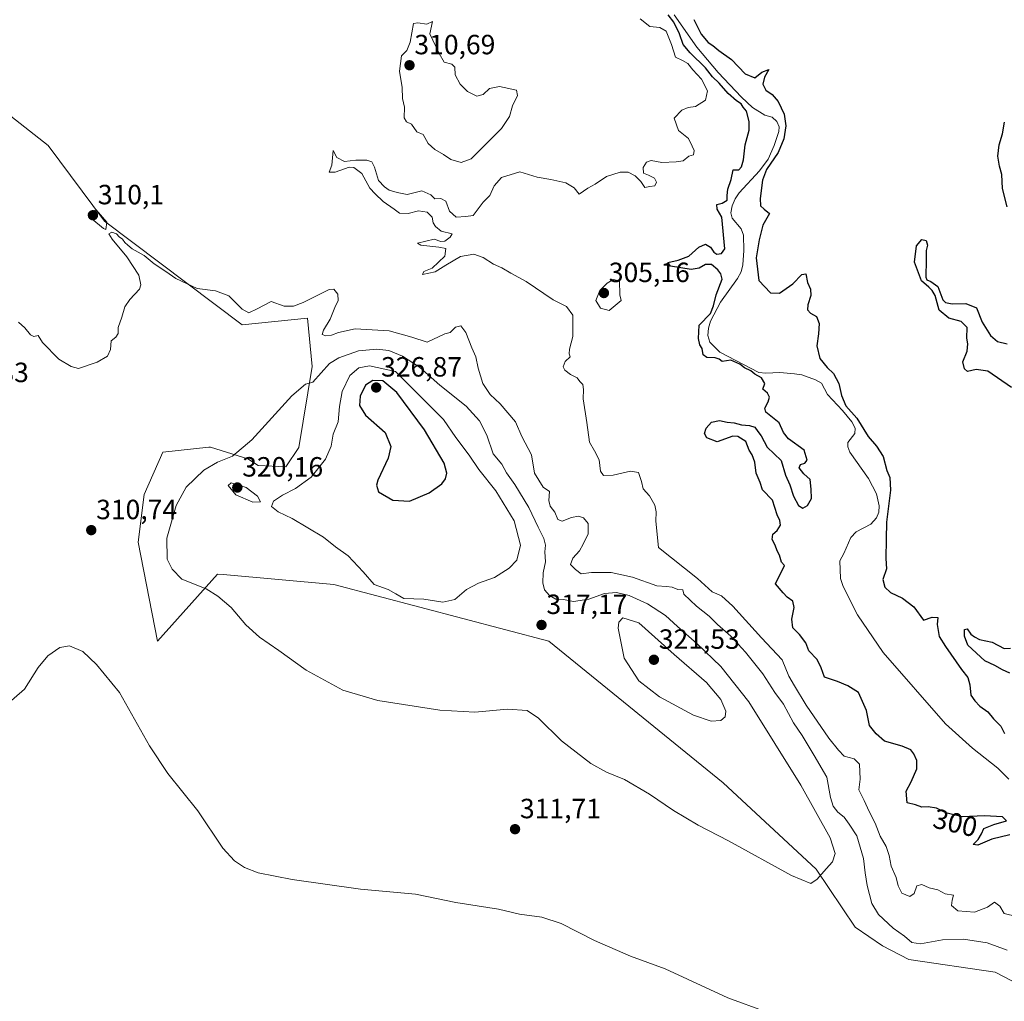
# Model space of a CAD drawing. Units: metres. Extents: x 622021 to 625499, y 4676288 to 4678662.
# Drawn here: x 622737 to 623091, y 4677106 to 4677459 of the extents above; entities that cross this region are included whole.
import ezdxf
from ezdxf.enums import TextEntityAlignment as Align

# ---------------------------------------------------------------- set-up
doc = ezdxf.new("R2010")
doc.units = ezdxf.units.M
doc.header["$MEASUREMENT"] = 0
for name, color, linetype, lineweight in [('Carátula', 7, 'Continuous', 5), ('Corriente natural lineal', 142, 'Continuous', 13), ('Cultivos herbáceos CxS', 92, 'Continuous', 0), ('Curva de nivel maestra', 36, 'Continuous', 30), ('Curva de nivel normal', 36, 'Continuous', 0), ('Punto de cota en terreno', 7, 'Continuous', 0), ('Rótulo de curva de nivel directora', 19, 'Continuous', 0), ('Rótulo de punto de cota en terreno', 19, 'Continuous', 0), ('Suelo desnudo', 252, 'Continuous', 0), ('Suelo desnudo CxS', 43, 'Continuous', 0)]:
    doc.layers.add(name, color=color, linetype=linetype, lineweight=lineweight)
doc.styles.add('Arial', font='txt', dxfattribs={"height": 0.2})

# ---------------------------------------------------------------- blocks, each defined once
blk = doc.blocks.new('*U152')
at = {"layer": 'Suelo desnudo CxS', "color": 43, "linetype": 'Continuous', "lineweight": 0}
blk.add_polyline3d([(623116.45, 4677101.73, 312.23), (623087.92, 4677116.56, 312.73), (623056.77, 4677121.08, 311.09), (623047.29, 4677126.05, 311.5), (623037.41, 4677132.71, 312.51), (623023.37, 4677153.6, 315.17), (622989.97, 4677184.76, 317.3), (622927.21, 4677235.72, 316.81), (622849.74, 4677256.05, 318.28), (622809.91, 4677259.67, 315.87), (622807.83, 4677259.86, 315.85), (622786.24, 4677235.72, 311.98), (622779.25, 4677271.29, 312.32), (622781.42, 4677288.49, 312.1), (622788.14, 4677303.67, 311.75), (622804.74, 4677305.52, 313.18), (622805.29, 4677305.58, 313.26), (622818.76, 4677301.3, 315.86), (622822.5, 4677298.88, 316.77), (622832.43, 4677298.43, 317.5), (622837.11, 4677305.44, 317.31), (622841.91, 4677334.56, 314.07), (622840.22, 4677351.93, 311.89), (622816.76, 4677349.59, 311.72), (622767.19, 4677386.86, 309.86), (622746.87, 4677414.17, 309.37), (622708.77, 4677444.01, 309.63)], dxfattribs=at)
blk = doc.blocks.new('*U171')
at = {"layer": 'Curva de nivel normal', "color": 36, "linetype": 'Continuous', "lineweight": 0}
for points in [[(622729.97, 4677211.12, 310), (622738.38, 4677218.47, 310), (622743.33, 4677226.17, 310), (622746.79, 4677230.41, 310), (622751.14, 4677233.45, 310), (622754.62, 4677233.96, 310), (622759.38, 4677231.94, 310), (622764.26, 4677227.25, 310), (622772.53, 4677217.24, 310), (622783.41, 4677198.06, 310), (622789.94, 4677188.1, 310), (622800.79, 4677174.58, 310), (622809.78, 4677161.16, 310), (622814.01, 4677156.67, 310), (622817.58, 4677154.27, 310), (622822.52, 4677152.32, 310), (622834.72, 4677149.85, 310), (622859.32, 4677146.45, 310), (622879.12, 4677144.58, 310), (622893.7, 4677141.64, 310), (622909.06, 4677139.25, 310), (622916.55, 4677137.47, 310), (622924.66, 4677136.3, 310), (622931.66, 4677134.04, 310), (622943.66, 4677127.94, 310), (622956.54, 4677122.36, 310), (622969.07, 4677117.81, 310), (622991.66, 4677107.37, 310), (623005.4, 4677102.32, 310)], [(623092.17, 4677124.49, 310), (623085, 4677127.06, 310), (623076.44, 4677128.41, 310), (623068.97, 4677128.14, 310), (623060.96, 4677126.79, 310), (623057.87, 4677127.23, 310), (623055.28, 4677129.48, 310), (623051.11, 4677132.4, 310), (623045.88, 4677137.27, 310), (623043.51, 4677141.32, 310), (623041.82, 4677147.7, 310), (623041.03, 4677152.36, 310), (623040.49, 4677157.44, 310), (623038.01, 4677165.6, 310), (623035.33, 4677169.83, 310), (623033.51, 4677172.34, 310), (623031.24, 4677174.1, 310), (623029.5, 4677176.28, 310), (623028.62, 4677179.44, 310), (623027.23, 4677186.69, 310), (623022.75, 4677194.51, 310), (623018.34, 4677201.8, 310), (623015.25, 4677206.33, 310), (623011.64, 4677213.08, 310), (623008.49, 4677217.22, 310), (623004.27, 4677223.89, 310), (622997.97, 4677231.78, 310), (622992.67, 4677237.47, 310), (622987.9, 4677241.7, 310), (622984.92, 4677244.66, 310), (622980.36, 4677248.25, 310), (622975.76, 4677252.64, 310), (622975.45, 4677254.2, 310), (622973.61, 4677254.28, 310), (622971.54, 4677255.11, 310), (622969.54, 4677255.4, 310), (622966.04, 4677255.56, 310), (622957.27, 4677258.78, 310), (622949.65, 4677260.44, 310), (622942.56, 4677260.36, 310), (622938.79, 4677259.91, 310), (622936.72, 4677261.51, 310), (622934.91, 4677263.24, 310), (622935.84, 4677265.61, 310), (622938.17, 4677268.21, 310), (622939.51, 4677270.67, 310), (622941.34, 4677274.34, 310), (622941.36, 4677278.02, 310), (622939.67, 4677280.1, 310), (622937.8, 4677280.64, 310), (622935.28, 4677280.24, 310), (622932.01, 4677278.84, 310), (622930.38, 4677279.51, 310), (622929.28, 4677282.13, 310), (622927.66, 4677284.24, 310), (622927.22, 4677286.3, 310), (622927.35, 4677289.54, 310), (622925.11, 4677291.16, 310), (622922.03, 4677296.14, 310), (622920.96, 4677302.74, 310), (622917.44, 4677309.34, 310), (622915.11, 4677314.68, 310), (622909.65, 4677321.1, 310), (622906.03, 4677324.48, 310), (622903.36, 4677328.49, 310), (622901.68, 4677333.94, 310), (622900.92, 4677337.99, 310), (622899.41, 4677341.24, 310), (622897.24, 4677346.86, 310), (622895.48, 4677349.17, 310), (622893.56, 4677348.72, 310), (622891.6, 4677346.8, 310), (622889.74, 4677346.36, 310), (622883.38, 4677343.3, 310), (622877.84, 4677345.17, 310), (622869.62, 4677347.38, 310), (622857.47, 4677348.16, 310), (622851.44, 4677346.78, 310), (622848.96, 4677345.83, 310), (622846.84, 4677345.59, 310), (622845.58, 4677346.13, 310), (622846.04, 4677347.69, 310), (622848.4, 4677351.55, 310), (622850.07, 4677355.85, 310), (622851.34, 4677358.36, 310), (622851.2, 4677360.64, 310), (622849.71, 4677362.36, 310), (622848.04, 4677362.32, 310), (622838.68, 4677357.59, 310), (622835.21, 4677356.3, 310), (622831.9, 4677356.3, 310), (622827.24, 4677358, 310), (622822.12, 4677355.28, 310), (622819.1, 4677353.91, 310), (622816.74, 4677355.24, 310), (622811.89, 4677359.96, 310), (622807.16, 4677361.8, 310), (622800.58, 4677362.69, 310), (622792.89, 4677366.27, 310), (622789.32, 4677368.81, 310), (622785.08, 4677371.49, 310), (622781.41, 4677374.48, 310), (622777.16, 4677376.9, 310), (622775.55, 4677378.29, 310), (622774.45, 4677379.19, 310), (622773.64, 4677380.38, 310), (622772.49, 4677381.23, 310), (622771.51, 4677382.37, 310), (622769.78, 4677382.86, 310), (622768.77, 4677382.32, 310), (622769.9, 4677380.42, 310), (622775.24, 4677374.06, 310), (622779.58, 4677367.4, 310), (622780.27, 4677363.94, 310), (622779.78, 4677362.44, 310), (622776.26, 4677358.65, 310), (622774.53, 4677355.99, 310), (622773.4, 4677352.32, 310), (622772.04, 4677348.65, 310), (622772.07, 4677346.44, 310), (622771.29, 4677345.15, 310), (622769.59, 4677343.78, 310), (622769.34, 4677340.65, 310), (622768.29, 4677338.32, 310), (622764.54, 4677336.11, 310), (622757.77, 4677333.86, 310), (622755.18, 4677334.6, 310), (622750.74, 4677337.15, 310), (622744.86, 4677343.26, 310), (622743.25, 4677345.77, 310), (622741.78, 4677345.32, 310), (622740.49, 4677346.01, 310), (622738.44, 4677348.51, 310), (622736.19, 4677350.58, 310)]]:
    blk.add_polyline3d(points, dxfattribs=at)
blk = doc.blocks.new('*U174')
at = {"layer": 'Curva de nivel normal', "color": 36, "linetype": 'Continuous', "lineweight": 0}
blk.add_polyline3d([(622960, 4677459.65, 305), (622963.56, 4677456.9, 305), (622967.17, 4677456.55, 305), (622969.38, 4677455.23, 305), (622971.32, 4677450.42, 305), (622972.75, 4677445.92, 305), (622975.28, 4677444.68, 305), (622977.16, 4677443.67, 305), (622979.03, 4677441.35, 305), (622982.08, 4677438.04, 305), (622984.27, 4677433.79, 305), (622983.61, 4677430.41, 305), (622979.94, 4677428.18, 305), (622977.29, 4677427.79, 305), (622975.08, 4677426.88, 305), (622972.3, 4677423.92, 305), (622973.9, 4677419.53, 305), (622977.43, 4677416.65, 305), (622978.78, 4677413.89, 305), (622979.5, 4677412.26, 305), (622979.29, 4677410.75, 305), (622977.56, 4677410.26, 305), (622975.57, 4677408.55, 305), (622972.98, 4677408.24, 305), (622967.9, 4677407.98, 305), (622964.02, 4677408.73, 305), (622962.35, 4677408.11, 305), (622961.08, 4677406.22, 305), (622961.28, 4677404.18, 305), (622963.02, 4677403.46, 305), (622965.2, 4677402.31, 305), (622965.95, 4677400.89, 305), (622965.31, 4677399.64, 305), (622963.54, 4677399.33, 305), (622961.7, 4677399.02, 305), (622960.35, 4677401.12, 305), (622958.31, 4677403.15, 305), (622955.69, 4677404.47, 305), (622952.88, 4677404.55, 305), (622947.88, 4677402.99, 305), (622943.88, 4677400.25, 305), (622941.22, 4677398.73, 305), (622938.05, 4677396.59, 305), (622936.25, 4677398.83, 305), (622933.23, 4677400.62, 305), (622927.89, 4677401.83, 305), (622922.98, 4677402.71, 305), (622916.77, 4677404.6, 305), (622910.18, 4677402.56, 305), (622907.54, 4677399.64, 305), (622905.9, 4677396.11, 305), (622903.55, 4677393.73, 305), (622899.94, 4677388.9, 305), (622897.26, 4677388.57, 305), (622893.84, 4677388.37, 305), (622891.45, 4677390.46, 305), (622890.02, 4677394.11, 305), (622888.31, 4677395.06, 305), (622886.12, 4677394.96, 305), (622884.63, 4677396.41, 305), (622881.38, 4677397.77, 305), (622876.13, 4677396.44, 305), (622872.54, 4677397.18, 305), (622869.65, 4677398.07, 305), (622868.04, 4677399.18, 305), (622865.83, 4677401.46, 305), (622864.45, 4677406.26, 305), (622863.49, 4677408.24, 305), (622861.66, 4677408.86, 305), (622857.62, 4677408.81, 305), (622853.54, 4677408.4, 305), (622850.87, 4677409.75, 305), (622849.57, 4677412.34, 305), (622849.08, 4677406.99, 305), (622848.12, 4677404.46, 305), (622850.2, 4677404.46, 305), (622855.32, 4677406.3, 305), (622856.99, 4677406.15, 305), (622859.8, 4677404.05, 305), (622862.66, 4677398.74, 305), (622864.63, 4677396.71, 305), (622867.57, 4677393.99, 305), (622871.47, 4677391.22, 305), (622873.35, 4677389.77, 305), (622876.56, 4677389.65, 305), (622880.19, 4677390.61, 305), (622883.38, 4677390.13, 305), (622885.18, 4677388.27, 305), (622885.47, 4677386.23, 305), (622886.4, 4677384.95, 305), (622888.41, 4677383.28, 305), (622892.4, 4677382.26, 305), (622891.6, 4677381.1, 305), (622889.72, 4677379.65, 305), (622888.32, 4677379.58, 305), (622885.87, 4677380.43, 305), (622879.89, 4677378.93, 305), (622881.1, 4677378.2, 305), (622887.5, 4677377.56, 305), (622890.11, 4677377.03, 305), (622889.77, 4677374.32, 305), (622885.21, 4677369.9, 305), (622882.1, 4677368.8, 305), (622881.66, 4677367.67, 305), (622886.26, 4677368.59, 305), (622890.11, 4677371.09, 305), (622895.38, 4677374.12, 305), (622900.14, 4677374.95, 305), (622903.56, 4677373.78, 305), (622907.29, 4677371.45, 305), (622910.28, 4677370.06, 305), (622913.44, 4677368.13, 305), (622918.96, 4677365.18, 305), (622928.73, 4677358.52, 305), (622933.48, 4677356.11, 305), (622935.76, 4677352.99, 305), (622935.78, 4677345.32, 305), (622934.58, 4677340.77, 305), (622934.48, 4677339.12, 305), (622934.85, 4677338.1, 305), (622933.01, 4677336.33, 305), (622932.34, 4677334.5, 305), (622932.87, 4677333.2, 305), (622934.94, 4677331.72, 305), (622937.39, 4677330.51, 305), (622938.36, 4677329.14, 305), (622939.38, 4677328.1, 305), (622939.68, 4677326.33, 305), (622939.56, 4677322.94, 305), (622940.9, 4677314.46, 305), (622941.75, 4677307.28, 305), (622943.62, 4677304.17, 305), (622945.24, 4677300.98, 305), (622945.71, 4677296.84, 305), (622946.84, 4677295.36, 305), (622950.37, 4677295.43, 305), (622956.59, 4677296.89, 305), (622959.44, 4677296.42, 305), (622960.54, 4677293.16, 305), (622961.09, 4677290.53, 305), (622963.42, 4677288.02, 305), (622965.36, 4677284.67, 305), (622965.8, 4677282.28, 305), (622965.71, 4677278.95, 305), (622966.66, 4677269.46, 305), (622980.74, 4677258.29, 305), (622986, 4677253.44, 305), (622989.29, 4677251.99, 305), (622993.39, 4677248.31, 305), (623003.73, 4677236.91, 305), (623011.17, 4677228.99, 305), (623013.59, 4677223.08, 305), (623015.61, 4677219.6, 305), (623019.83, 4677212.66, 305), (623027.97, 4677200.73, 305), (623031.43, 4677196.46, 305), (623033.53, 4677194.25, 305), (623037.07, 4677193.33, 305), (623039.02, 4677191.37, 305), (623039.23, 4677186.04, 305), (623038.75, 4677182.19, 305), (623040.68, 4677178.35, 305), (623042.48, 4677174.36, 305), (623044.62, 4677170.17, 305), (623046.52, 4677165.48, 305), (623048.58, 4677161.74, 305), (623049.66, 4677158.5, 305), (623050.41, 4677154.72, 305), (623052.24, 4677150.64, 305), (623052.93, 4677147.57, 305), (623054.31, 4677144.98, 305), (623057.14, 4677143.79, 305), (623058.69, 4677144.87, 305), (623059.61, 4677147.68, 305), (623061.52, 4677148.05, 305), (623064.08, 4677146.93, 305), (623067.24, 4677146.13, 305), (623069.9, 4677144.75, 305), (623072.82, 4677144.21, 305), (623072.4, 4677142.47, 305), (623072.21, 4677140.61, 305), (623074.46, 4677138.64, 305), (623080.42, 4677138.18, 305), (623085.09, 4677139.93, 305), (623087.61, 4677141.7, 305), (623089.52, 4677140.36, 305), (623091.14, 4677137.65, 305), (623095.59, 4677136.55, 305)], dxfattribs=at)
blk = doc.blocks.new('*U184')
at = {"layer": 'Curva de nivel maestra', "color": 36, "linetype": 'Continuous', "lineweight": 30}
for points in [[(623093.1, 4677165.99, 300), (623086.72, 4677164.42, 300), (623081.64, 4677162.28, 300), (623080, 4677162.56, 300), (623081.76, 4677164.36, 300), (623082.92, 4677166.36, 300), (623083.84, 4677168.32, 300), (623087.45, 4677169.75, 300), (623091.95, 4677171.03, 300), (623090.57, 4677172.41, 300), (623084.07, 4677172.84, 300), (623075.98, 4677172.48, 300), (623070.08, 4677173.89, 300), (623066.77, 4677175.53, 300), (623063.75, 4677176.12, 300), (623061.52, 4677175.94, 300), (623059.19, 4677176.76, 300), (623056.18, 4677177.46, 300), (623055.8, 4677181.68, 300), (623057.65, 4677185.02, 300), (623059.64, 4677189.74, 300), (623059.69, 4677192.76, 300), (623058.64, 4677195.12, 300), (623057.51, 4677196.57, 300), (623054.43, 4677197.9, 300), (623047.97, 4677199.73, 300), (623045.02, 4677202.3, 300), (623042.58, 4677205.33, 300), (623041.55, 4677210.76, 300), (623038.63, 4677217.22, 300), (623034.87, 4677219.66, 300), (623031.05, 4677221.22, 300), (623026.45, 4677222.78, 300), (623025.27, 4677226.09, 300), (623023.74, 4677229.13, 300), (623020.79, 4677232.22, 300), (623019.71, 4677235.09, 300), (623017.48, 4677238.13, 300), (623015, 4677240.48, 300), (623014.64, 4677243.57, 300), (623015.52, 4677247.8, 300), (623015.04, 4677250.14, 300), (623013.02, 4677251.5, 300), (623011.58, 4677253.06, 300), (623008.77, 4677256.34, 300), (623011.99, 4677262.95, 300), (623010.95, 4677264.09, 300), (623010.18, 4677266.66, 300), (623009.33, 4677268.24, 300), (623008.71, 4677270.28, 300), (623007.63, 4677272.34, 300), (623007.82, 4677274.16, 300), (623009.41, 4677275.52, 300), (623010.53, 4677277.5, 300), (623010.28, 4677279.1, 300), (623009.33, 4677281.14, 300), (623007.64, 4677286.51, 300), (623004.08, 4677290.19, 300), (623003.3, 4677292.83, 300), (623001.76, 4677296.2, 300), (623001.38, 4677300.08, 300), (623000.33, 4677302.76, 300), (622999.28, 4677304.41, 300), (622998.07, 4677307.6, 300), (622995.27, 4677309.37, 300), (622993.41, 4677309.5, 300), (622987.77, 4677307.44, 300), (622984.08, 4677308.88, 300), (622983.18, 4677310.47, 300), (622983.85, 4677312.41, 300), (622985.73, 4677314.48, 300), (622988.57, 4677315.11, 300), (622991.42, 4677314.57, 300), (622993.84, 4677314.3, 300), (622996.53, 4677313.51, 300), (622999.36, 4677313.35, 300), (623001.32, 4677312.69, 300), (623002.36, 4677311.22, 300), (623003.63, 4677309.64, 300), (623005.79, 4677305.56, 300), (623010.87, 4677300.67, 300), (623012.4, 4677295.41, 300), (623013.99, 4677291.98, 300), (623015.22, 4677287.9, 300), (623017.07, 4677284.54, 300), (623018.6, 4677283.59, 300), (623020.36, 4677284.58, 300), (623021.71, 4677287.04, 300), (623021.66, 4677290.42, 300), (623021.28, 4677293.89, 300), (623019.02, 4677295.9, 300), (623017.27, 4677298.08, 300), (623017.74, 4677299.33, 300), (623019.32, 4677299.72, 300), (623020.19, 4677300.88, 300), (623019.05, 4677304.45, 300), (623013.5, 4677308.49, 300), (623011.63, 4677310.77, 300), (623010.12, 4677314.29, 300), (623005.24, 4677318.18, 300), (623004.98, 4677319.52, 300), (623006.12, 4677321.82, 300), (623006.64, 4677323.57, 300), (623005.85, 4677325, 300), (623004.24, 4677326.45, 300), (623004.94, 4677328.4, 300), (623003.7, 4677330.49, 300), (623001.32, 4677331.78, 300), (622999.89, 4677333.01, 300), (622997.64, 4677334.1, 300), (622995.98, 4677335.44, 300), (622992.68, 4677336.8, 300), (622989.57, 4677336.36, 300), (622988.46, 4677337.16, 300), (622987.04, 4677337.72, 300), (622984.05, 4677337.78, 300), (622982.77, 4677338.71, 300), (622982.39, 4677340.99, 300), (622981.53, 4677342.31, 300), (622981.06, 4677344.62, 300), (622981.35, 4677349.4, 300), (622985.38, 4677353.63, 300), (622986.44, 4677356.41, 300), (622987.41, 4677360.35, 300), (622989.59, 4677366.04, 300), (622989.14, 4677367.92, 300), (622988.05, 4677369.4, 300), (622985.69, 4677371.29, 300), (622983.54, 4677371.31, 300), (622981.35, 4677370.01, 300), (622978.45, 4677369.45, 300), (622971.03, 4677370.62, 300), (622970.06, 4677372.05, 300), (622973.71, 4677372.81, 300), (622977.6, 4677374.26, 300), (622981.21, 4677377.47, 300), (622983.54, 4677378.58, 300), (622985.38, 4677377.49, 300), (622986.57, 4677375.66, 300), (622987.71, 4677374.97, 300), (622989.39, 4677375.23, 300), (622990.51, 4677376.94, 300), (622989.45, 4677388.32, 300), (622987.73, 4677391.24, 300), (622987.7, 4677392.91, 300), (622989.59, 4677393.32, 300), (622991.35, 4677394.39, 300), (622991.36, 4677396.08, 300), (622991.65, 4677398.42, 300), (622992.76, 4677401.88, 300), (622993.5, 4677405.35, 300), (622995.54, 4677405.38, 300), (622996.59, 4677406.46, 300), (622997.23, 4677408.98, 300), (622997.82, 4677414.31, 300), (622999.27, 4677419.63, 300), (622999.32, 4677422.74, 300), (622998.33, 4677426.43, 300), (622997.15, 4677427.92, 300), (622996.38, 4677429.16, 300), (622994.74, 4677430.17, 300), (622991.76, 4677432.86, 300), (622988.45, 4677436.55, 300), (622986.09, 4677438.86, 300), (622983.57, 4677442.1, 300), (622978, 4677447.43, 300), (622975.58, 4677450.41, 300), (622974.21, 4677454.35, 300), (622972.23, 4677458.52, 300), (622970.08, 4677461.18, 300)], [(622979.37, 4677459.46, 300), (622982.04, 4677454.13, 300), (622984.58, 4677451.21, 300), (622986.22, 4677450.14, 300), (622988.36, 4677448.32, 300), (622992.95, 4677445.04, 300), (622997.9, 4677439.91, 300), (623001.32, 4677438.45, 300), (623003.89, 4677440.48, 300), (623006.39, 4677441.43, 300), (623004.79, 4677438.66, 300), (623004.17, 4677436.24, 300), (623005.35, 4677434.06, 300), (623007.6, 4677432.43, 300), (623009.69, 4677430, 300), (623011.88, 4677425.38, 300), (623012.51, 4677421.23, 300), (623011.79, 4677416.51, 300), (623009.68, 4677411.64, 300), (623005.51, 4677405.42, 300), (623004.09, 4677401.68, 300), (623003.28, 4677395.08, 300), (623003.43, 4677392.35, 300), (623004.74, 4677391.15, 300), (623006.61, 4677389.64, 300), (623004.21, 4677385.47, 300), (623002.94, 4677380.18, 300), (623001.82, 4677373.66, 300), (623002.77, 4677365.57, 300), (623006.93, 4677361.12, 300), (623010.2, 4677361, 300), (623015.04, 4677364.32, 300), (623018.31, 4677367.73, 300), (623019.74, 4677367.95, 300), (623020.27, 4677364.75, 300), (623021.4, 4677362.44, 300), (623021.48, 4677360.18, 300), (623020.39, 4677356.81, 300), (623020.31, 4677355, 300), (623021.36, 4677353.81, 300), (623023.6, 4677352.53, 300), (623024.51, 4677350.06, 300), (623024.27, 4677346.27, 300), (623023.64, 4677341.95, 300), (623024.77, 4677337.48, 300), (623027.41, 4677334.2, 300), (623029.7, 4677332.08, 300), (623031.61, 4677328.41, 300), (623032.5, 4677324.13, 300), (623034.14, 4677320.41, 300), (623038.02, 4677316, 300), (623042.16, 4677309.36, 300), (623045.18, 4677305.84, 300), (623047.57, 4677302.15, 300), (623048.88, 4677297.13, 300), (623049.92, 4677294.65, 300), (623050.14, 4677290.08, 300), (623048.77, 4677278.54, 300), (623048.58, 4677272.47, 300), (623048.5, 4677265.5, 300), (623048.72, 4677261.75, 300), (623047.45, 4677257.92, 300), (623048.14, 4677255.1, 300), (623050.15, 4677253.19, 300), (623054.54, 4677251.16, 300), (623058.62, 4677248.11, 300), (623062.04, 4677243.21, 300), (623065.22, 4677244.34, 300), (623067.19, 4677244.23, 300), (623067.03, 4677241.75, 300), (623067.76, 4677237.38, 300), (623070.01, 4677233.83, 300), (623075.72, 4677225.54, 300), (623078.04, 4677222.65, 300), (623078.71, 4677220, 300), (623079.12, 4677216.21, 300), (623080.56, 4677214.23, 300), (623082.38, 4677212.35, 300), (623085.28, 4677210.26, 300), (623087.33, 4677207.8, 300), (623089.95, 4677205.11, 300), (623091.29, 4677202.45, 300)], [(623093.18, 4677224.16, 300), (623090.51, 4677225.36, 300), (623087.72, 4677226.89, 300), (623084.17, 4677228.67, 300), (623078.09, 4677234.24, 300), (623076.81, 4677237.46, 300), (623076.79, 4677239.92, 300), (623077.8, 4677240.12, 300), (623079.1, 4677238.25, 300), (623080.46, 4677237.28, 300), (623082.18, 4677236.33, 300), (623086.83, 4677235.32, 300), (623091.1, 4677233.05, 300), (623093.34, 4677233.23, 300)], [(623093.7, 4677326.97, 300), (623085.19, 4677332.94, 300), (623081.04, 4677333.51, 300), (623077.93, 4677332.74, 300), (623076.88, 4677333.67, 300), (623076.24, 4677336.26, 300), (623077.75, 4677340.08, 300), (623078.01, 4677342.7, 300), (623077.65, 4677344.78, 300), (623077.78, 4677348.58, 300), (623075.64, 4677350.77, 300), (623071.15, 4677351.95, 300), (623067.68, 4677354.82, 300), (623066.29, 4677360.09, 300), (623065.13, 4677361.93, 300), (623063.94, 4677363.07, 300), (623061.36, 4677365.44, 300), (623058.77, 4677372.06, 300), (623059.58, 4677378, 300), (623061.48, 4677380.24, 300), (623063.05, 4677379.86, 300), (623063.53, 4677378.28, 300), (623063, 4677376.26, 300), (623062.98, 4677372.91, 300), (623062.95, 4677366.75, 300), (623063.32, 4677365.74, 300), (623064.71, 4677365.18, 300), (623067.25, 4677363.38, 300), (623069.09, 4677358.55, 300), (623069.96, 4677357.62, 300), (623072.43, 4677357.1, 300), (623077.31, 4677357.29, 300), (623081.17, 4677355.64, 300), (623083.19, 4677350.49, 300), (623086.14, 4677345.73, 300), (623088.77, 4677343.57, 300), (623092.14, 4677342.78, 300)], [(623092.18, 4677392, 300), (623090.51, 4677398.62, 300), (623090.3, 4677403.72, 300), (623089.46, 4677406.64, 300), (623088.88, 4677410.31, 300), (623089.32, 4677414.31, 300), (623090.5, 4677418.31, 300), (623091.23, 4677422.52, 300)]]:
    blk.add_polyline3d(points, dxfattribs=at)
blk = doc.blocks.new('5PATER')
at = {"layer": 'Carátula', "linetype": 'Continuous', "lineweight": 5}
h = blk.add_hatch(color=250, dxfattribs=at)
edge = h.paths.add_edge_path()
edge.add_ellipse((0, 0.01), major_axis=(-1.33, -1.34), ratio=0.999422, start_angle=0, end_angle=360)

msp = doc.modelspace()

# ---------------------------------------------------------------- linework, layer by layer
at = {"layer": 'Corriente natural lineal', "color": 142, "linetype": 'Continuous', "lineweight": 13}
msp.add_polyline3d([(622972.25, 4677461.16, 299.58), (622980.46, 4677449.5, 299.42), (622988.13, 4677440.44, 299.33), (622996.59, 4677431.53, 299.03), (623000.44, 4677427.81, 299.13), (623004.96, 4677425.04, 299.11), (623007.57, 4677424.29, 299.15), (623009.27, 4677422.8, 299.29), (623010.09, 4677420.89, 299.33), (623009.92, 4677419.17, 299.27), (623008.34, 4677414.13, 299.16), (623006.11, 4677409.23, 298.98), (623002.98, 4677404.95, 299.53), (622995.64, 4677397.05, 298.87), (622994.25, 4677394.87, 299.03), (622993.21, 4677392.44, 298.95), (622992.67, 4677389.93, 298.71), (622993.19, 4677387.97, 298.66), (622996.4, 4677384.14, 298.54), (622997.23, 4677381.79, 298.6), (622997.37, 4677376.34, 298.68), (622996.96, 4677371.17, 298.47), (622996.46, 4677368.65, 298.27), (622995.13, 4677366.22, 298.56), (622988.98, 4677357.76, 298.66), (622985.41, 4677350.87, 298.73), (622984.66, 4677348.35, 298.41), (622984.41, 4677345.74, 298.5), (622985.14, 4677343.34, 298.61), (622988.69, 4677339.71, 298.44), (623002.82, 4677332.43, 298.66), (623005.34, 4677332.18, 298.56), (623010.35, 4677332.36, 298.49), (623015.61, 4677331.96, 298.3), (623018.23, 4677331.51, 298.24), (623023.17, 4677329.77, 298.16), (623025.36, 4677328.53, 297.97), (623027.49, 4677324.53, 297.95), (623032.89, 4677318.78, 298.2), (623036.31, 4677314.7, 298.04), (623037.43, 4677312.31, 298.46), (623037.36, 4677310.39, 298.24), (623034.86, 4677307.21, 297.92), (623034.79, 4677305.63, 297.92), (623035.6, 4677303.78, 297.82), (623042.21, 4677294.2, 297.89), (623045.1, 4677288.75, 297.98), (623046.06, 4677284.44, 297.6), (623045.95, 4677282.12, 297.69), (623045.15, 4677280.14, 297.87), (623043.12, 4677277.85, 297.81), (623037.86, 4677275.06, 297.74), (623035.88, 4677272.96, 297.79), (623033.37, 4677267.31, 298.16), (623031.94, 4677264.58, 297.61), (623032.14, 4677258.2, 297.55), (623033.12, 4677255.36, 297.67), (623038.26, 4677245.17, 297.69), (623047.58, 4677231.61, 297.59), (623070.04, 4677205.93, 297.29), (623079.67, 4677197.2, 297.19), (623088.89, 4677190.03, 296.95), (623092.84, 4677186.06, 296.92)], dxfattribs=at)
at = {"layer": 'Cultivos herbáceos CxS', "color": 92, "linetype": 'Continuous', "lineweight": 0}
for points in [[(622708.77, 4677444.01, 309.63), (622746.87, 4677414.17, 309.37), (622767.19, 4677386.86, 309.86), (622816.76, 4677349.59, 311.72), (622840.22, 4677351.93, 311.89), (622841.91, 4677334.56, 314.07), (622837.11, 4677305.44, 317.31), (622832.43, 4677298.43, 317.5), (622822.5, 4677298.88, 316.77), (622818.76, 4677301.3, 315.86), (622805.29, 4677305.58, 313.26), (622804.74, 4677305.52, 313.18), (622788.14, 4677303.67, 311.75), (622781.42, 4677288.49, 312.1), (622779.25, 4677271.29, 312.32), (622786.24, 4677235.72, 311.98), (622807.83, 4677259.86, 315.85), (622809.91, 4677259.67, 315.87), (622849.74, 4677256.05, 318.28), (622927.21, 4677235.72, 316.81), (622989.97, 4677184.76, 317.3), (623023.37, 4677153.6, 315.17), (623037.41, 4677132.71, 312.51), (623047.29, 4677126.05, 311.5), (623056.77, 4677121.08, 311.09), (623087.92, 4677116.56, 312.73), (623116.45, 4677101.73, 312.23)], [(622708.77, 4677444.01, 309.63), (622746.87, 4677414.17, 309.37), (622767.19, 4677386.86, 309.86), (622816.76, 4677349.59, 311.72), (622840.21, 4677351.93, 311.89), (622841.91, 4677334.56, 314.07), (622837.11, 4677305.44, 317.31), (622832.43, 4677298.43, 317.5), (622822.5, 4677298.88, 316.77), (622818.76, 4677301.3, 315.86), (622805.29, 4677305.58, 313.26), (622804.74, 4677305.52, 313.18), (622788.14, 4677303.67, 311.75), (622781.42, 4677288.49, 312.1), (622779.25, 4677271.29, 312.32), (622786.24, 4677235.73, 311.98), (622807.83, 4677259.86, 315.85), (622809.9, 4677259.67, 315.87), (622849.74, 4677256.05, 318.28), (622927.21, 4677235.72, 316.81), (622989.97, 4677184.76, 317.3), (623023.37, 4677153.6, 315.17), (623037.41, 4677132.71, 312.51), (623047.29, 4677126.05, 311.5), (623056.77, 4677121.08, 311.09), (623087.92, 4677116.56, 312.73), (623116.45, 4677101.73, 312.23)]]:
    msp.add_polyline3d(points, dxfattribs=at)
at = {"layer": 'Curva de nivel maestra', "color": 36, "linetype": 'Continuous', "lineweight": 30}
msp.add_polyline3d([(622876.98, 4677286.08, 325), (622884.08, 4677289.12, 325), (622888.59, 4677292.32, 325), (622889.97, 4677294.16, 325), (622890.41, 4677296.12, 325), (622889.44, 4677299.82, 325), (622882.41, 4677311.75, 325), (622872.4, 4677325.17, 325), (622867.43, 4677329.37, 325), (622863.81, 4677329.52, 325), (622861.12, 4677327.8, 325), (622859.27, 4677323.92, 325), (622858.97, 4677320.5, 325), (622861.14, 4677317.09, 325), (622868.19, 4677310.76, 325), (622870.31, 4677305.71, 325), (622869.32, 4677301.56, 325), (622865.65, 4677293.65, 325), (622865.08, 4677291.81, 325), (622865.88, 4677289.45, 325), (622870.99, 4677286.43, 325), (622876.98, 4677286.08, 325)], dxfattribs=at)
at = {"layer": 'Curva de nivel normal', "color": 36, "linetype": 'Continuous', "lineweight": 0}
for points in [[(622895.56, 4677408.01, 310), (622899.22, 4677409.32, 310), (622910.16, 4677420.23, 310), (622913.03, 4677424.51, 310), (622914.12, 4677428.44, 310), (622915.88, 4677432.13, 310), (622915.56, 4677434, 310), (622909.41, 4677435.4, 310), (622905.76, 4677434.62, 310), (622903.55, 4677432.46, 310), (622901.22, 4677431.87, 310), (622897.83, 4677433.5, 310), (622895.22, 4677436.15, 310), (622893.44, 4677439.6, 310), (622893.31, 4677442.36, 310), (622892.19, 4677443.35, 310), (622889.5, 4677444.1, 310), (622887.62, 4677447.19, 310), (622884.34, 4677454.3, 310), (622885.31, 4677458.75, 310), (622883.26, 4677457.74, 310), (622880.03, 4677458.25, 310), (622878.41, 4677457.97, 310), (622877.26, 4677451.3, 310), (622876, 4677448.3, 310), (622874.09, 4677446.4, 310), (622873.34, 4677440.87, 310), (622874.36, 4677434.93, 310), (622874.47, 4677431, 310), (622875.22, 4677427.92, 310), (622875.02, 4677424.09, 310), (622875.92, 4677422.67, 310), (622877.77, 4677421.85, 310), (622879.6, 4677419.01, 310), (622881.92, 4677418.02, 310), (622883.7, 4677414.88, 310), (622886.09, 4677412.64, 310), (622889.28, 4677410.93, 310), (622891.89, 4677409.07, 310), (622895.56, 4677408.01, 310)], [(622767.62, 4677383.93, 310), (622767.96, 4677386.55, 310), (622764.23, 4677390.96, 310), (622761.28, 4677389.75, 310), (622762.66, 4677387.71, 310), (622766.77, 4677384.29, 310), (622767.62, 4677383.93, 310)], [(622948.91, 4677354.67, 305), (622953.16, 4677358.28, 305), (622952.77, 4677360.31, 305), (622952.59, 4677365.36, 305), (622950.28, 4677365.86, 305), (622948.19, 4677364.54, 305), (622945.51, 4677361.95, 305), (622944.04, 4677358.35, 305), (622945.77, 4677355.56, 305), (622948.91, 4677354.67, 305)], [(623021.53, 4677148.46, 315), (623023.82, 4677150.05, 315), (623027.02, 4677153.8, 315), (623029.32, 4677156.25, 315), (623030.28, 4677159.29, 315), (623028.51, 4677164.86, 315), (623017.94, 4677183.82, 315), (622999.21, 4677213.88, 315), (622989.14, 4677226.59, 315), (622980.6, 4677234.73, 315), (622973.5, 4677240.96, 315), (622969.15, 4677244.95, 315), (622962.69, 4677249.19, 315), (622956.06, 4677252.16, 315), (622951.55, 4677253.25, 315), (622947.22, 4677252.88, 315), (622941.55, 4677250.84, 315), (622936.02, 4677249.95, 315), (622932.42, 4677250.74, 315), (622929.64, 4677250.76, 315), (622927.4, 4677252.19, 315), (622925.65, 4677254.2, 315), (622925.03, 4677256.65, 315), (622925.18, 4677260.34, 315), (622926.02, 4677264.31, 315), (622925.69, 4677267.9, 315), (622925.92, 4677270.31, 315), (622925.4, 4677272.64, 315), (622923.29, 4677276.72, 315), (622920.02, 4677283.81, 315), (622914.96, 4677292.06, 315), (622911.94, 4677296.32, 315), (622910.2, 4677299.41, 315), (622907.17, 4677303.18, 315), (622904.83, 4677309.8, 315), (622902.18, 4677315.06, 315), (622897.37, 4677320.25, 315), (622887.88, 4677327.86, 315), (622880.54, 4677334.31, 315), (622874.53, 4677338.29, 315), (622869.6, 4677340.36, 315), (622865.18, 4677340.86, 315), (622858.68, 4677340.24, 315), (622851.52, 4677337.63, 315), (622848.21, 4677335.59, 315), (622842.15, 4677328.98, 315), (622839.57, 4677328.23, 315), (622834.57, 4677323.98, 315), (622820.24, 4677308.11, 315), (622813.24, 4677302.24, 315), (622807.9, 4677300.16, 315), (622802.9, 4677297.19, 315), (622796.54, 4677291.08, 315), (622792.97, 4677284.55, 315), (622789.64, 4677272.78, 315), (622789.77, 4677265.22, 315), (622791.51, 4677261.67, 315), (622794.98, 4677258, 315), (622803.82, 4677254.58, 315), (622808.02, 4677251.92, 315), (622812.82, 4677247.76, 315), (622818.02, 4677241.58, 315), (622822.99, 4677237.19, 315), (622829.91, 4677232.37, 315), (622839.73, 4677225.26, 315), (622852.96, 4677218.08, 315), (622865.57, 4677214.33, 315), (622887.95, 4677210.86, 315), (622900.56, 4677210.16, 315), (622912.3, 4677211.2, 315), (622919.35, 4677210.7, 315), (622923.47, 4677207.93, 315), (622931.74, 4677199.88, 315), (622942.23, 4677191.72, 315), (622947.96, 4677188.54, 315), (622954.46, 4677185.96, 315), (622963.45, 4677180.6, 315), (622972.11, 4677174.69, 315), (622980.92, 4677169.47, 315), (622991.87, 4677163.79, 315), (623014.53, 4677151.34, 315), (623021.53, 4677148.46, 315)], [(622888.98, 4677249.71, 320), (622893.31, 4677250.66, 320), (622897.5, 4677254.35, 320), (622901.88, 4677256.62, 320), (622907.55, 4677258.59, 320), (622912.91, 4677262.03, 320), (622915.64, 4677264.91, 320), (622916.91, 4677270.22, 320), (622914.64, 4677278.98, 320), (622908.08, 4677289.86, 320), (622901.97, 4677297.49, 320), (622898.51, 4677302.68, 320), (622893.72, 4677308.98, 320), (622889.25, 4677315.45, 320), (622871.98, 4677332.75, 320), (622862.6, 4677334.75, 320), (622858.7, 4677334.08, 320), (622855.57, 4677331.37, 320), (622852.81, 4677325.56, 320), (622851.8, 4677320.2, 320), (622851.29, 4677314.68, 320), (622849.48, 4677310.24, 320), (622848.79, 4677305.9, 320), (622846.81, 4677301.22, 320), (622841.61, 4677294.78, 320), (622835.98, 4677290.63, 320), (622831.28, 4677288.26, 320), (622828.02, 4677286.04, 320), (622827.31, 4677284.22, 320), (622829.65, 4677282.23, 320), (622834.74, 4677279.84, 320), (622846.06, 4677273.16, 320), (622850.31, 4677269.67, 320), (622854.91, 4677266.45, 320), (622860.33, 4677260.67, 320), (622864.22, 4677256.04, 320), (622869.36, 4677254.29, 320), (622872.09, 4677252.78, 320), (622874.9, 4677251.02, 320), (622882.19, 4677250.79, 320), (622888.98, 4677249.71, 320)], [(622820.57, 4677285.72, 320), (622823.34, 4677285.84, 320), (622822.21, 4677287.85, 320), (622818.2, 4677290.96, 320), (622812.75, 4677292.64, 320), (622811.66, 4677291.71, 320), (622814.49, 4677288.34, 320), (622820.57, 4677285.72, 320)], [(622985.6, 4677206.86, 320), (622989.12, 4677207.18, 320), (622990.68, 4677208.41, 320), (622990.86, 4677210.47, 320), (622989.12, 4677214.66, 320), (622983.98, 4677220.81, 320), (622972.28, 4677230.92, 320), (622959.55, 4677242.35, 320), (622953.76, 4677244.1, 320), (622952.35, 4677242.48, 320), (622952.12, 4677240.4, 320), (622954.3, 4677229.58, 320), (622959.55, 4677221.46, 320), (622967.06, 4677215.64, 320), (622979.26, 4677209.06, 320), (622985.6, 4677206.86, 320)]]:
    msp.add_polyline3d(points, dxfattribs=at)
at = {"layer": 'Suelo desnudo', "color": 252, "linetype": 'Continuous', "lineweight": 0}
msp.add_polyline3d([(622708.77, 4677444.01, 309.63), (622746.87, 4677414.17, 309.37), (622767.19, 4677386.86, 309.86), (622816.76, 4677349.59, 311.72), (622840.21, 4677351.93, 311.89), (622841.91, 4677334.56, 314.07), (622837.11, 4677305.44, 317.31), (622832.43, 4677298.43, 317.5), (622822.5, 4677298.88, 316.77), (622818.76, 4677301.3, 315.86), (622805.29, 4677305.58, 313.26), (622804.74, 4677305.52, 313.18), (622788.14, 4677303.67, 311.75), (622781.42, 4677288.49, 312.1), (622779.25, 4677271.29, 312.32), (622786.24, 4677235.73, 311.98), (622807.83, 4677259.86, 315.85), (622809.9, 4677259.67, 315.87), (622849.74, 4677256.05, 318.28), (622927.21, 4677235.72, 316.81), (622989.97, 4677184.76, 317.3), (623023.37, 4677153.6, 315.17), (623037.41, 4677132.71, 312.51), (623047.29, 4677126.05, 311.5), (623056.77, 4677121.08, 311.09), (623087.92, 4677116.56, 312.73), (623116.45, 4677101.73, 312.23)], dxfattribs=at)

# ---------------------------------------------------------------- block references
at = {"layer": 'Curva de nivel maestra', "color": 36, "linetype": 'Continuous', "lineweight": 30}
msp.add_blockref('*U184', (0, 0), dxfattribs=at)
at = {"layer": 'Curva de nivel normal', "color": 36, "linetype": 'Continuous', "lineweight": 0}
for name in ['*U171', '*U174']:
    msp.add_blockref(name, (0, 0), dxfattribs=at)
at = {"layer": 'Punto de cota en terreno', "linetype": 'Continuous', "lineweight": 0}
for p in [(622877, 4677443, 310.69), (622763, 4677389, 310.1), (622947, 4677361, 305.16), (622865, 4677327, 326.87), (622815, 4677291, 320.16), (622762.4, 4677275.65, 310.74), (622924.54, 4677241.52, 317.17), (622965, 4677229, 321.53), (622915, 4677168.01, 311.71)]:
    msp.add_blockref('5PATER', p, dxfattribs=at)
at = {"layer": 'Suelo desnudo CxS', "color": 43, "linetype": 'Continuous', "lineweight": 0}
msp.add_blockref('*U152', (0, 0), dxfattribs=at)

# ---------------------------------------------------------------- texts
at = {"layer": 'Rótulo de curva de nivel directora', "color": 19, "linetype": 'Continuous', "lineweight": 0, "style": 'Arial'}
msp.add_text('300', height=7, rotation=-13.4407, dxfattribs=at).set_placement((623073.52, 4677170.3), align=Align.MIDDLE_CENTER)
at = {"layer": 'Rótulo de punto de cota en terreno', "color": 19, "linetype": 'Continuous', "lineweight": 0, "style": 'Arial'}
for s, p in [('310,69', (622878.76, 4677444.76)), ('310,1', (622764.76, 4677390.76)), ('305,16', (622948.76, 4677362.76)), ('326,87', (622866.76, 4677328.76)), ('317,83', (622710.76, 4677326.76)), ('320,16', (622816.76, 4677292.76)), ('310,74', (622764.16, 4677277.41)), ('317,17', (622926.3, 4677243.28)), ('321,53', (622966.76, 4677230.76)), ('311,71', (622916.76, 4677169.77))]:
    msp.add_text(s, height=7, dxfattribs=at).set_placement(p, align=Align.BOTTOM_LEFT)

doc.saveas('drawing.dxf')
